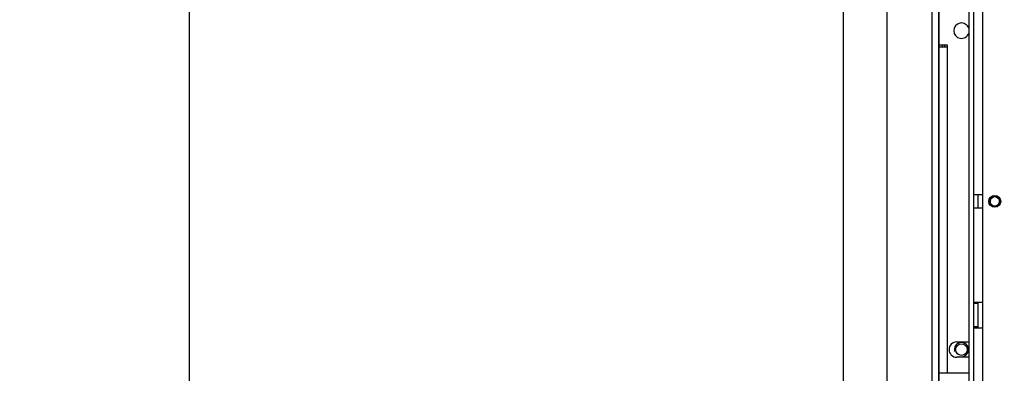
# Model space of a CAD drawing. Units: millimetres. Extents: x -14 to 1755, y -16 to 1486.
# Drawn here: x 530 to 571, y 693 to 708 of the extents above; entities that cross this region are included whole.
import ezdxf
from ezdxf import colors
from ezdxf.entities.mleader import LeaderData, LeaderLine
from ezdxf.math import Vec2, Vec3

# ---------------------------------------------------------------- set-up
doc = ezdxf.new("R2010")
doc.units = ezdxf.units.MM
for name, color, linetype in [('Default', 7, 'Continuous'), ('H49-024R', 7, 'Continuous'), ('H49-032', 7, 'Continuous'), ('H49-035', 7, 'Continuous'), ('H49-043', 7, 'Continuous'), ('H49-044', 7, 'Continuous'), ('H49-060', 7, 'Continuous'), ('H49-064', 7, 'Continuous'), ('H49-066', 7, 'Continuous'), ('SCREW_DIN_912_M5', 7, 'Continuous'), ('STD-001378', 7, 'Continuous')]:
    doc.layers.add(name, color=color, linetype=linetype)

# ---------------------------------------------------------------- blocks, each defined once
blk = doc.blocks.new('SE38')
at = {"layer": 'H49-024R', "color": 7, "linetype": 'Continuous'}
blk.add_line((570.259, 682.25), (570.259, 732.775), dxfattribs=at)
at = {"layer": 'H49-032', "color": 7, "linetype": 'Continuous'}
blk.add_circle((569.353, 693.6), 0.246, dxfattribs=at)
blk.add_arc((569.353, 693.6), 0.3, 255, 195, dxfattribs=at)
at = {"layer": 'H49-035', "color": 7, "linetype": 'Continuous'}
blk.add_line((568.653, 706.35), (568.653, 706.45), dxfattribs=at)
at = {"layer": 'H49-043', "color": 7, "linetype": 'Continuous'}
for p, q in [((569.659, 731.4), (569.659, 682.3)), ((569.859, 731.4), (569.859, 682.3))]:
    blk.add_line(p, q, dxfattribs=at)
at = {"layer": 'H49-044', "color": 7, "linetype": 'Continuous'}
for p, q in [((570.259, 700.125), (569.859, 700.125)), ((570.059, 699.575), (570.059, 700.125)), ((569.859, 699.575), (570.259, 699.575)), ((569.859, 695.6), (570.259, 695.6)), ((570.059, 695.54), (569.859, 695.54)), ((570.059, 695.54), (570.059, 695.6)), ((570.059, 694.56), (570.059, 695.54)), ((570.059, 694.56), (569.859, 694.56)), ((570.059, 694.5), (570.059, 694.56)), ((570.259, 694.5), (569.859, 694.5))]:
    blk.add_line(p, q, dxfattribs=at)
at = {"layer": 'H49-060', "color": 7, "linetype": 'Continuous'}
for p, q in [((568.403, 706.45), (568.753, 706.45)), ((568.403, 706.45), (568.753, 706.45)), ((568.753, 706.45), (568.753, 706.35)), ((568.753, 706.35), (568.753, 692.6)), ((569.153, 693.925), (569.153, 693.925)), ((569.153, 693.925), (569.659, 693.925)), ((569.153, 693.925), (569.659, 693.925)), ((569.659, 693.275), (569.153, 693.275)), ((569.659, 692.6), (568.753, 692.6))]:
    blk.add_line(p, q, dxfattribs=at)
for centre, start, end in [((569.353, 707.05), 19.8274, 180), ((569.353, 707.05), 19.8274, 340.1726), ((569.153, 693.6), 90, 270), ((569.153, 693.6), 90, 180)]:
    blk.add_arc(centre, 0.325, start, end, dxfattribs=at)
for centre in [(568.753, 706.35), (568.753, 692.6)]:
    blk.add_ellipse(centre, major_axis=(0.6, 0), ratio=0.000017, start_param=1.570796, end_param=2.193643, dxfattribs=at)
at = {"layer": 'H49-064', "color": 7, "linetype": 'Continuous'}
for p, q in [((568.123, 684.53), (568.123, 729.57)), ((568.403, 729.675), (568.403, 684.425)), ((568.403, 684.425), (568.403, 729.675)), ((566.203, 727.55), (566.203, 686.55))]:
    blk.add_line(p, q, dxfattribs=at)
at = {"layer": 'H49-066', "color": 7, "linetype": 'Continuous'}
for p, q in [((536.753, 725.8), (536.753, 688.3)), ((564.353, 725.8), (564.353, 688.3)), ((564.353, 725.8), (564.353, 688.3))]:
    blk.add_line(p, q, dxfattribs=at)
at = {"layer": 'SCREW_DIN_912_M5', "color": 7, "linetype": 'Continuous'}
for radius in [0.25, 0.201]:
    blk.add_circle((570.759, 699.85), radius, dxfattribs=at)
blk.add_arc((570.759, 699.85), 0.201, 255, 195, dxfattribs=at)
at = {"layer": 'STD-001378', "color": 7, "linetype": 'Continuous'}
blk.add_line((568.553, 706.35), (568.553, 706.45), dxfattribs=at)
blk = doc.blocks.new('_Dot')
at = {"color": 0, "linetype": 'ByBlock', "lineweight": -2}
blk.add_line((-0.5, 0), (-1, 0), dxfattribs=at)
at = {"color": 0, "linetype": 'ByBlock', "const_width": 0.5}
blk.add_lwpolyline([(-0.25, 0, 1), (0.25, 0, 1)], format="xyb", close=True, dxfattribs=at)

msp = doc.modelspace()

# ---------------------------------------------------------------- block references
at = {"layer": 'Default'}
msp.add_blockref('SE38', (0, 0), dxfattribs=at)

# ---------------------------------------------------------------- leaders
at = {"layer": 'Default', "color": 7, "linetype": 'Continuous'}
ml = msp.add_multileader_mtext('Standard', dxfattribs=at)
ml.set_content('{\\pxsm0.9;\\fSolid Edge ISO CE|b0||i0||c0|p34;\\W1.;UKA 35/60/35/50S - TL ND - STAVĚCÍ RÁM ČERNÝ- 70mm - 5S\\P}', color=256)
ml.set_leader_properties()
ml.set_arrow_properties(name='DOT')
ml.build(insert=Vec2(0, 0))
ml.multileader.update_dxf_attribs({"leader_type": 0, "dogleg_length": 0, "arrow_head_size": 7.5})
ctx = ml.context
ctx.base_point, ctx.char_height, ctx.arrow_head_size, ctx.landing_gap_size = Vec3(610.7694, 1172.2068), 7.5, 7.5, 2.625
ctx.text_align_type = 2
notes = []
notes.append((ctx, [(0, (0, 0, 0), (0, 0), (1, 0), 1, [])]))
ctx.mtext.insert, ctx.mtext.alignment = Vec3(832.0795, 1175.9944), 3
ml = msp.add_multileader_mtext('Standard', dxfattribs=at)
ml.set_content('{\\pxsm0.9;\\fSolid Edge ISO CE|b0||i0||c0|p34;\\W1.;UKA 35/60/35/50S - TL ND - PRSTENCE\\P}', color=256)
ml.set_leader_properties()
ml.set_arrow_properties(name='DOT')
ml.build(insert=Vec2(0, 0))
ml.multileader.update_dxf_attribs({"leader_type": 0, "dogleg_length": 0, "arrow_head_size": 7.5})
ctx = ml.context
ctx.base_point, ctx.char_height, ctx.arrow_head_size, ctx.landing_gap_size = Vec3(692.4172, 875.2068), 7.5, 7.5, 2.625
ctx.text_align_type = 2
notes.append((ctx, [(0, (0, 0, 0), (0, 0), (1, 0), 1, [])]))
ctx.mtext.insert, ctx.mtext.alignment = Vec3(831.3424, 878.9944), 3
for ctx, leaders in notes:
    for number, flags, end, landing, length, lines in leaders:
        leader = LeaderData()
        leader.index, (leader.has_last_leader_line, leader.has_dogleg_vector, leader.attachment_direction) = number, flags
        leader.last_leader_point, leader.dogleg_vector, leader.dogleg_length = Vec3(end), Vec3(landing), length
        for number, points, colour, breaks in lines:
            line = LeaderLine()
            line.index, line.vertices, line.color, line.breaks = number, Vec3.list(points), colors.encode_raw_color(colour), breaks
            leader.lines.append(line)
        ctx.leaders.append(leader)

doc.saveas('drawing.dxf')
